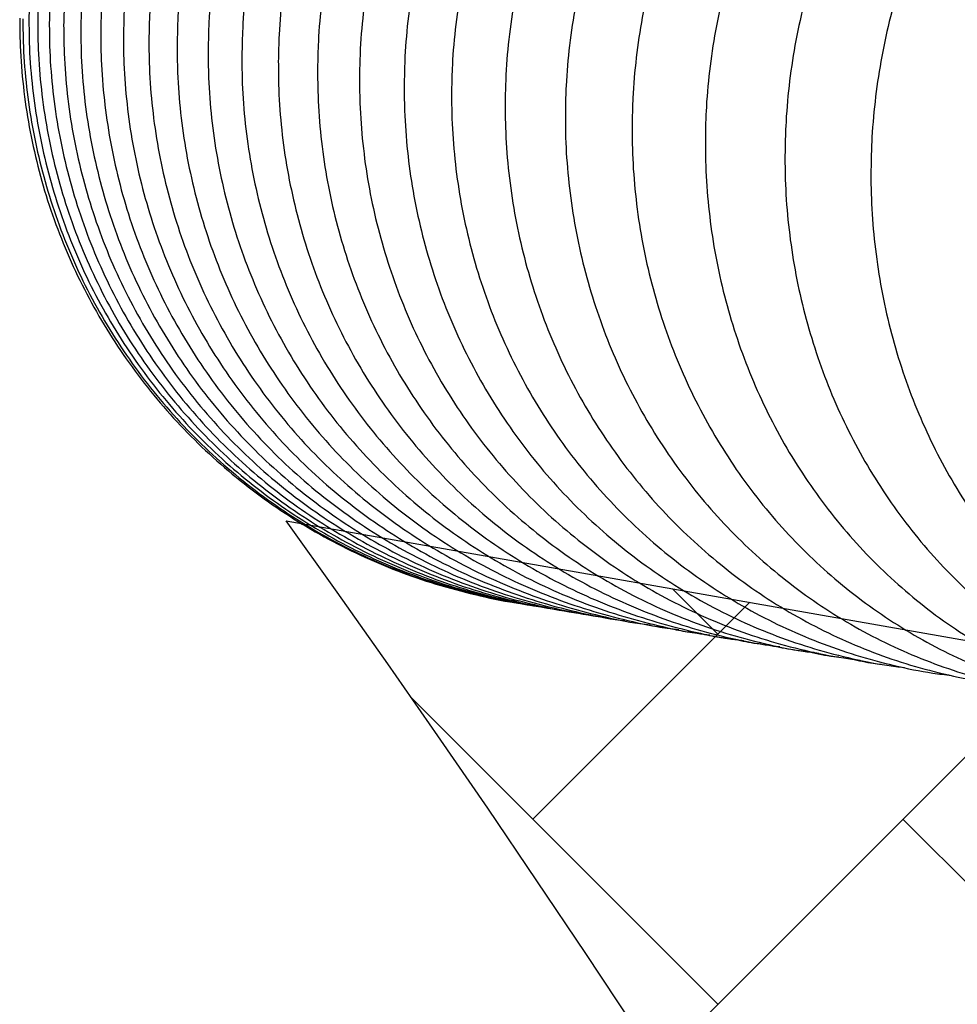
# Model space of a CAD drawing. Units: inches. Extents: x 8 to 120, y 5 to 101.
# Drawn here: x 98 to 99, y 59 to 60 of the extents above; entities that cross this region are included whole.
import ezdxf

# ---------------------------------------------------------------- set-up
doc = ezdxf.new("R2010")
doc.units = ezdxf.units.IN
doc.header["$LTSCALE"] = 10
doc.header["$MEASUREMENT"] = 0
doc.layers.add('LAYER1', color=7, linetype='Continuous')

# ---------------------------------------------------------------- blocks, each defined once
blk = doc.blocks.new('SW_HATCH_0')
at = {"color": 0, "linetype": 'Continuous', "lineweight": 18}
for p, q in [((0.2227, 0.2227), (0.1682, 0.2772)), ((0, 0), (0.2609, 0.2609)), ((0.1512, -0.2942), (0.6397, 0.1943)), ((0.2227, -0.2227), (-0.1463, 0.1463)), ((1.1136, -0.6681), (0.4454, 0))]:
    blk.add_line(p, q, dxfattribs=at)

msp = doc.modelspace()

# ---------------------------------------------------------------- linework, layer by layer
at = {"color": 7, "linetype": 'Continuous', "lineweight": 25}
for points, knots in [([(98.5122, 60.8982), (98.5046, 60.8996), (98.481, 60.9039), (98.4409, 60.9075), (98.3922, 60.9091), (98.3434, 60.9073), (98.2949, 60.9021), (98.2469, 60.8936), (98.1995, 60.8818), (98.1531, 60.8668), (98.1078, 60.8486), (98.0639, 60.8274), (98.0216, 60.8031), (97.981, 60.7761), (97.9423, 60.7462), (97.9058, 60.7138), (97.8716, 60.679), (97.8399, 60.6419), (97.8109, 60.6027), (97.7845, 60.5616), (97.7611, 60.5188), (97.7407, 60.4745), (97.7233, 60.4288), (97.7092, 60.3821), (97.6983, 60.3345), (97.6907, 60.2863), (97.6867, 60.2425), (97.6861, 60.2147), (97.6859, 60.2032)], [0, 0, 0, 0, 0.018883, 0.058592, 0.098301, 0.13801, 0.177718, 0.217427, 0.257136, 0.296845, 0.336555, 0.376265, 0.415975, 0.455685, 0.495395, 0.535106, 0.574818, 0.614529, 0.654241, 0.693953, 0.733666, 0.773378, 0.813091, 0.852805, 0.892518, 0.932231, 0.971945, 1, 1, 1, 1]), ([(98.5288, 60.8954), (98.5191, 60.8972), (98.4934, 60.9019), (98.4511, 60.9058), (98.4024, 60.9074), (98.3537, 60.9055), (98.3052, 60.9003), (98.2572, 60.8918), (98.2099, 60.88), (98.1635, 60.865), (98.1182, 60.8468), (98.0743, 60.8256), (98.032, 60.8013), (97.9914, 60.7743), (97.9528, 60.7444), (97.9163, 60.712), (97.8821, 60.6772), (97.8505, 60.6401), (97.8214, 60.6009), (97.7951, 60.5598), (97.7717, 60.517), (97.7512, 60.4726), (97.7339, 60.427), (97.7198, 60.3803), (97.7088, 60.3327), (97.7013, 60.2845), (97.6973, 60.2406), (97.6967, 60.2129), (97.6965, 60.2015)], [0, 0, 0, 0, 0.02401, 0.063511, 0.103013, 0.142515, 0.182016, 0.221518, 0.26102, 0.300523, 0.340026, 0.379529, 0.419033, 0.458538, 0.498043, 0.537549, 0.577055, 0.616562, 0.65607, 0.695578, 0.735087, 0.774596, 0.814105, 0.853615, 0.893126, 0.932636, 0.972147, 1, 1, 1, 1]), ([(98.5486, 60.8921), (98.5367, 60.8942), (98.509, 60.8994), (98.4646, 60.9035), (98.4159, 60.9051), (98.3672, 60.9032), (98.3188, 60.898), (98.2708, 60.8895), (98.2235, 60.8777), (98.1771, 60.8627), (98.1319, 60.8445), (98.088, 60.8232), (98.0457, 60.799), (98.0052, 60.7719), (97.9666, 60.7421), (97.9301, 60.7097), (97.896, 60.6748), (97.8643, 60.6377), (97.8352, 60.5985), (97.809, 60.5574), (97.7856, 60.5146), (97.7651, 60.4702), (97.7478, 60.4246), (97.7337, 60.3779), (97.7228, 60.3303), (97.7152, 60.2821), (97.7112, 60.2382), (97.7107, 60.2105), (97.7104, 60.1991)], [0, 0, 0, 0, 0.029108, 0.068404, 0.1077, 0.146995, 0.186291, 0.225588, 0.264884, 0.304181, 0.343479, 0.382778, 0.422078, 0.461378, 0.50068, 0.539982, 0.579286, 0.61859, 0.657896, 0.697202, 0.736509, 0.775817, 0.815126, 0.854435, 0.893744, 0.933054, 0.972365, 1, 1, 1, 1]), ([(98.5716, 60.8882), (98.5577, 60.8908), (98.5278, 60.8963), (98.4813, 60.9007), (98.4326, 60.9023), (98.384, 60.9004), (98.3356, 60.8952), (98.2876, 60.8867), (98.2404, 60.8748), (98.194, 60.8598), (98.1489, 60.8416), (98.105, 60.8203), (98.0627, 60.7961), (98.0222, 60.769), (97.9837, 60.7391), (97.9472, 60.7067), (97.9131, 60.6719), (97.8815, 60.6347), (97.8524, 60.5955), (97.8262, 60.5544), (97.8028, 60.5116), (97.7824, 60.4672), (97.7651, 60.4216), (97.7509, 60.3749), (97.74, 60.3273), (97.7325, 60.279), (97.7285, 60.2353), (97.728, 60.2076), (97.7277, 60.1962)], [0, 0, 0, 0, 0.034186, 0.073277, 0.112367, 0.151458, 0.190549, 0.22964, 0.268733, 0.307826, 0.34692, 0.386015, 0.425112, 0.464209, 0.503309, 0.542409, 0.581512, 0.620615, 0.65972, 0.698827, 0.737935, 0.777043, 0.816153, 0.855264, 0.894375, 0.933487, 0.972599, 1, 1, 1, 1]), ([(98.5721, 60.8881), (98.5646, 60.8895), (98.5412, 60.8937), (98.5012, 60.8973), (98.4526, 60.8989), (98.404, 60.897), (98.3556, 60.8918), (98.3077, 60.8832), (98.2605, 60.8714), (98.2142, 60.8563), (98.1691, 60.8381), (98.1253, 60.8168), (98.0831, 60.7926), (98.0426, 60.7655), (98.0041, 60.7356), (97.9677, 60.7032), (97.9336, 60.6683), (97.902, 60.6312), (97.873, 60.592), (97.8467, 60.5508), (97.8233, 60.508), (97.803, 60.4636), (97.7857, 60.418), (97.7716, 60.3713), (97.7607, 60.3237), (97.7531, 60.2754), (97.7491, 60.2317), (97.7486, 60.2041), (97.7484, 60.1928)], [0, 0, 0, 0, 0.018731, 0.058448, 0.098164, 0.137881, 0.177599, 0.217317, 0.257036, 0.296756, 0.336478, 0.376201, 0.415926, 0.455653, 0.495382, 0.535113, 0.574846, 0.614582, 0.654319, 0.694058, 0.733799, 0.773541, 0.813285, 0.85303, 0.892776, 0.932522, 0.972269, 1, 1, 1, 1]), ([(98.5985, 60.8837), (98.5899, 60.8852), (98.5654, 60.8897), (98.5244, 60.8934), (98.4758, 60.895), (98.4273, 60.893), (98.3789, 60.8878), (98.3311, 60.8792), (98.284, 60.8674), (98.2377, 60.8523), (98.1926, 60.8341), (98.1489, 60.8128), (98.1067, 60.7885), (98.0663, 60.7614), (98.0278, 60.7315), (97.9914, 60.6991), (97.9574, 60.6642), (97.9258, 60.6271), (97.8968, 60.5878), (97.8706, 60.5467), (97.8472, 60.5038), (97.8269, 60.4595), (97.8096, 60.4138), (97.7955, 60.3671), (97.7846, 60.3195), (97.7771, 60.2713), (97.7731, 60.2276), (97.7726, 60.2), (97.7723, 60.1887)], [0, 0, 0, 0, 0.02137, 0.060981, 0.100592, 0.140203, 0.179814, 0.219427, 0.25904, 0.298655, 0.338273, 0.377892, 0.417514, 0.457138, 0.496765, 0.536395, 0.576027, 0.615662, 0.6553, 0.69494, 0.734582, 0.774227, 0.813873, 0.853521, 0.89317, 0.932819, 0.97247, 1, 1, 1, 1]), ([(98.628, 60.8787), (98.6183, 60.8805), (98.5928, 60.8851), (98.5507, 60.8889), (98.5022, 60.8905), (98.4538, 60.8885), (98.4055, 60.8833), (98.3577, 60.8747), (98.3106, 60.8628), (98.2645, 60.8477), (98.2194, 60.8295), (98.1757, 60.8082), (98.1336, 60.7839), (98.0932, 60.7567), (98.0548, 60.7269), (98.0185, 60.6944), (97.9845, 60.6595), (97.9529, 60.6224), (97.924, 60.5831), (97.8978, 60.542), (97.8745, 60.4991), (97.8541, 60.4548), (97.8369, 60.4091), (97.8228, 60.3623), (97.8119, 60.3147), (97.8044, 60.2665), (97.8004, 60.2229), (97.7999, 60.1954), (97.7996, 60.1841)], [0, 0, 0, 0, 0.024022, 0.063526, 0.10303, 0.142535, 0.18204, 0.221546, 0.261054, 0.300564, 0.340077, 0.379592, 0.419111, 0.458632, 0.498157, 0.537686, 0.577218, 0.616753, 0.656292, 0.695833, 0.735378, 0.774925, 0.814475, 0.854026, 0.893579, 0.933133, 0.972688, 1, 1, 1, 1]), ([(98.6608, 60.8732), (98.65, 60.8751), (98.6234, 60.88), (98.5803, 60.8839), (98.5319, 60.8854), (98.4835, 60.8835), (98.4353, 60.8782), (98.3876, 60.8696), (98.3406, 60.8577), (98.2945, 60.8426), (98.2495, 60.8243), (98.2058, 60.803), (98.1638, 60.7787), (98.1234, 60.7515), (98.0851, 60.7217), (98.0488, 60.6892), (98.0148, 60.6543), (97.9833, 60.6171), (97.9544, 60.5779), (97.9283, 60.5367), (97.905, 60.4938), (97.8847, 60.4494), (97.8675, 60.4038), (97.8534, 60.357), (97.8425, 60.3094), (97.835, 60.2611), (97.8311, 60.2176), (97.8305, 60.1902), (97.8303, 60.179)], [0, 0, 0, 0, 0.026688, 0.066086, 0.105483, 0.14488, 0.184278, 0.223678, 0.26308, 0.302485, 0.341892, 0.381304, 0.420718, 0.460137, 0.49956, 0.538988, 0.57842, 0.617856, 0.657296, 0.69674, 0.736187, 0.775638, 0.815091, 0.854547, 0.894005, 0.933464, 0.972924, 1, 1, 1, 1]), ([(98.6968, 60.8671), (98.685, 60.8692), (98.6572, 60.8743), (98.6131, 60.8784), (98.5648, 60.8799), (98.5164, 60.8779), (98.4683, 60.8726), (98.4207, 60.864), (98.3737, 60.8521), (98.3277, 60.8369), (98.2828, 60.8186), (98.2392, 60.7973), (98.1972, 60.7729), (98.157, 60.7458), (98.1186, 60.7159), (98.0824, 60.6834), (98.0485, 60.6485), (98.0171, 60.6113), (97.9882, 60.572), (97.9621, 60.5308), (97.9389, 60.4879), (97.9186, 60.4435), (97.9014, 60.3979), (97.8873, 60.3511), (97.8765, 60.3035), (97.869, 60.2552), (97.865, 60.2117), (97.8645, 60.1844), (97.8642, 60.1733)], [0, 0, 0, 0, 0.029373, 0.068662, 0.107952, 0.147241, 0.186532, 0.225825, 0.265121, 0.304419, 0.343721, 0.383028, 0.422339, 0.461655, 0.500977, 0.540303, 0.579635, 0.618972, 0.658313, 0.69766, 0.737011, 0.776365, 0.815723, 0.855084, 0.894447, 0.933812, 0.973177, 1, 1, 1, 1]), ([(98.736, 60.8605), (98.7231, 60.8628), (98.6943, 60.8681), (98.6491, 60.8723), (98.6009, 60.8737), (98.5526, 60.8717), (98.5046, 60.8664), (98.457, 60.8578), (98.4102, 60.8458), (98.3642, 60.8307), (98.3194, 60.8124), (98.2759, 60.791), (98.234, 60.7666), (98.1938, 60.7394), (98.1555, 60.7095), (98.1194, 60.677), (98.0855, 60.6421), (98.0541, 60.6049), (98.0253, 60.5656), (97.9992, 60.5244), (97.976, 60.4815), (97.9558, 60.4371), (97.9386, 60.3914), (97.9246, 60.3446), (97.9137, 60.297), (97.9062, 60.2487), (97.9023, 60.2053), (97.9018, 60.178), (97.9015, 60.167)], [0, 0, 0, 0, 0.032078, 0.071259, 0.11044, 0.149622, 0.188804, 0.227989, 0.267177, 0.306369, 0.345566, 0.384768, 0.423975, 0.463188, 0.502407, 0.541632, 0.580864, 0.620102, 0.659346, 0.698595, 0.737849, 0.777108, 0.816371, 0.855637, 0.894906, 0.934176, 0.973448, 1, 1, 1, 1]), ([(98.7786, 60.8533), (98.7645, 60.8559), (98.7346, 60.8613), (98.6883, 60.8656), (98.6402, 60.8671), (98.592, 60.865), (98.5441, 60.8597), (98.4966, 60.851), (98.4498, 60.839), (98.404, 60.8239), (98.3592, 60.8055), (98.3158, 60.7841), (98.274, 60.7597), (98.2338, 60.7325), (98.1956, 60.7026), (98.1596, 60.67), (98.1258, 60.6351), (98.0944, 60.5979), (98.0657, 60.5586), (98.0397, 60.5174), (98.0165, 60.4744), (97.9963, 60.43), (97.9791, 60.3843), (97.9651, 60.3375), (97.9543, 60.2899), (97.9468, 60.2416), (97.9429, 60.1983), (97.9424, 60.1711), (97.9421, 60.1602)], [0, 0, 0, 0, 0.034928, 0.073995, 0.113062, 0.152129, 0.191198, 0.230269, 0.269344, 0.308424, 0.347509, 0.386601, 0.425699, 0.464803, 0.503915, 0.543035, 0.582161, 0.621295, 0.660436, 0.699583, 0.738736, 0.777894, 0.817057, 0.856224, 0.895394, 0.934566, 0.97374, 1, 1, 1, 1]), ([(98.8261, 60.8452), (98.826, 60.8453), (98.8104, 60.849), (98.7785, 60.8536), (98.7307, 60.8586), (98.6826, 60.8598), (98.6346, 60.8578), (98.5867, 60.8524), (98.5394, 60.8437), (98.4927, 60.8317), (98.4469, 60.8165), (98.4023, 60.7981), (98.359, 60.7767), (98.3172, 60.7523), (98.2772, 60.7251), (98.2391, 60.6951), (98.203, 60.6625), (98.1693, 60.6276), (98.138, 60.5903), (98.1093, 60.551), (98.0834, 60.5098), (98.0602, 60.4668), (98.0401, 60.4224), (98.023, 60.3767), (98.009, 60.3299), (97.9982, 60.2822), (97.9907, 60.2339), (97.9868, 60.1907), (97.9863, 60.1636), (97.986, 60.1528)], [0, 0, 0, 0, 0.000163, 0.039065, 0.077966, 0.116866, 0.155767, 0.19467, 0.233576, 0.272486, 0.311402, 0.350324, 0.389253, 0.42819, 0.467135, 0.506088, 0.54505, 0.584021, 0.622999, 0.661986, 0.70098, 0.739981, 0.778987, 0.818, 0.857016, 0.896036, 0.935059, 0.974083, 1, 1, 1, 1]), ([(98.8721, 60.8374), (98.8718, 60.8375), (98.856, 60.8413), (98.824, 60.8459), (98.7763, 60.8509), (98.7283, 60.8521), (98.6804, 60.85), (98.6326, 60.8446), (98.5854, 60.8358), (98.5388, 60.8238), (98.4931, 60.8086), (98.4486, 60.7902), (98.4054, 60.7687), (98.3637, 60.7443), (98.3237, 60.717), (98.2857, 60.687), (98.2498, 60.6545), (98.2161, 60.6195), (98.1849, 60.5822), (98.1563, 60.5428), (98.1304, 60.5016), (98.1073, 60.4586), (98.0871, 60.4142), (98.0701, 60.3685), (98.0561, 60.3216), (98.0454, 60.274), (98.0379, 60.2257), (98.034, 60.1826), (98.0335, 60.1556), (98.0332, 60.1449)], [0, 0, 0, 0, 0.000755, 0.039635, 0.078514, 0.117392, 0.156271, 0.195153, 0.234038, 0.272928, 0.311825, 0.350729, 0.389641, 0.428562, 0.467492, 0.506432, 0.545382, 0.584342, 0.623311, 0.662289, 0.701276, 0.74027, 0.779271, 0.818279, 0.857291, 0.896307, 0.935326, 0.974347, 1, 1, 1, 1]), ([(98.9224, 60.8288), (98.9215, 60.829), (98.9051, 60.833), (98.8726, 60.8377), (98.825, 60.8426), (98.7772, 60.8438), (98.7293, 60.8417), (98.6817, 60.8362), (98.6346, 60.8274), (98.5881, 60.8154), (98.5426, 60.8001), (98.4981, 60.7817), (98.455, 60.7602), (98.4134, 60.7357), (98.3736, 60.7084), (98.3356, 60.6784), (98.2998, 60.6458), (98.2662, 60.6108), (98.2351, 60.5735), (98.2065, 60.5341), (98.1806, 60.4929), (98.1576, 60.4499), (98.1375, 60.4054), (98.1205, 60.3597), (98.1066, 60.3128), (98.0958, 60.2652), (98.0884, 60.2169), (98.0845, 60.1739), (98.0839, 60.147), (98.0837, 60.1364)], [0, 0, 0, 0, 0.002235, 0.041059, 0.079882, 0.118704, 0.157526, 0.196352, 0.235181, 0.274017, 0.31286, 0.351711, 0.390572, 0.429444, 0.468325, 0.507218, 0.546123, 0.585038, 0.623964, 0.6629, 0.701846, 0.7408, 0.779762, 0.818732, 0.857706, 0.896686, 0.935668, 0.974652, 1, 1, 1, 1]), ([(98.9759, 60.8197), (98.9744, 60.82), (98.9575, 60.8242), (98.9244, 60.829), (98.877, 60.8338), (98.8292, 60.8349), (98.7815, 60.8328), (98.734, 60.8273), (98.687, 60.8185), (98.6406, 60.8064), (98.5952, 60.7911), (98.5509, 60.7726), (98.5079, 60.7511), (98.4664, 60.7266), (98.4266, 60.6993), (98.3888, 60.6692), (98.353, 60.6366), (98.3195, 60.6016), (98.2885, 60.5642), (98.26, 60.5248), (98.2342, 60.4836), (98.2112, 60.4406), (98.1911, 60.3961), (98.1741, 60.3503), (98.1603, 60.3035), (98.1495, 60.2558), (98.1421, 60.2075), (98.1383, 60.1646), (98.1377, 60.1378), (98.1375, 60.1274)], [0, 0, 0, 0, 0.003739, 0.042507, 0.081272, 0.120036, 0.158801, 0.19757, 0.236344, 0.275124, 0.313913, 0.352711, 0.39152, 0.430341, 0.469175, 0.50802, 0.546879, 0.58575, 0.624633, 0.663527, 0.702432, 0.741347, 0.78027, 0.819202, 0.858139, 0.897081, 0.936027, 0.974975, 1, 1, 1, 1]), ([(99.0332, 60.8098), (99.0309, 60.8104), (99.0131, 60.8147), (98.9793, 60.8197), (98.932, 60.8245), (98.8844, 60.8256), (98.8368, 60.8234), (98.7895, 60.8179), (98.7426, 60.809), (98.6964, 60.7969), (98.651, 60.7815), (98.6068, 60.763), (98.5639, 60.7415), (98.5226, 60.7169), (98.4829, 60.6896), (98.4452, 60.6595), (98.4095, 60.6268), (98.3761, 60.5918), (98.3451, 60.5544), (98.3167, 60.515), (98.2909, 60.4737), (98.268, 60.4307), (98.248, 60.3862), (98.2311, 60.3404), (98.2172, 60.2935), (98.2065, 60.2458), (98.1991, 60.1975), (98.1953, 60.1547), (98.1947, 60.1281), (98.1945, 60.1178)], [0, 0, 0, 0, 0.005829, 0.044516, 0.083201, 0.121885, 0.16057, 0.199259, 0.237954, 0.276657, 0.315369, 0.354092, 0.392827, 0.431576, 0.470338, 0.509115, 0.547906, 0.58671, 0.625528, 0.664359, 0.703202, 0.742056, 0.780919, 0.81979, 0.858669, 0.897553, 0.936441, 0.975331, 1, 1, 1, 1]), ([(99.0964, 60.7988), (99.0925, 60.7998), (99.0734, 60.8045), (99.0383, 60.8097), (98.9913, 60.8143), (98.9441, 60.8153), (98.8968, 60.8131), (98.8498, 60.8074), (98.8033, 60.7985), (98.7574, 60.7862), (98.7124, 60.7708), (98.6685, 60.7522), (98.6259, 60.7305), (98.5848, 60.7059), (98.5454, 60.6785), (98.5079, 60.6483), (98.4725, 60.6156), (98.4393, 60.5804), (98.4086, 60.543), (98.3803, 60.5035), (98.3548, 60.4621), (98.332, 60.4191), (98.3121, 60.3745), (98.2953, 60.3287), (98.2815, 60.2818), (98.2709, 60.2341), (98.2636, 60.1857), (98.2598, 60.1433), (98.2592, 60.117), (98.259, 60.107)], [0, 0, 0, 0, 0.009689, 0.04823, 0.086767, 0.125303, 0.163841, 0.202384, 0.240935, 0.279497, 0.318071, 0.35666, 0.395266, 0.433888, 0.472529, 0.511188, 0.549865, 0.58856, 0.627272, 0.666, 0.704743, 0.743499, 0.782268, 0.821046, 0.859833, 0.898627, 0.937425, 0.976227, 1, 1, 1, 1]), ([(99.167, 60.7866), (99.1616, 60.7879), (99.141, 60.793), (99.1046, 60.7985), (99.058, 60.803), (99.0111, 60.8038), (98.9642, 60.8014), (98.9176, 60.7957), (98.8714, 60.7866), (98.8259, 60.7743), (98.7813, 60.7587), (98.7377, 60.74), (98.6955, 60.7182), (98.6547, 60.6935), (98.6157, 60.666), (98.5785, 60.6357), (98.5433, 60.6029), (98.5104, 60.5676), (98.4799, 60.5302), (98.4518, 60.4906), (98.4265, 60.4491), (98.4039, 60.406), (98.3842, 60.3614), (98.3674, 60.3155), (98.3538, 60.2686), (98.3433, 60.2208), (98.3359, 60.1724), (98.3323, 60.1304), (98.3316, 60.1045), (98.3314, 60.0949)], [0, 0, 0, 0, 0.013737, 0.052123, 0.090505, 0.128885, 0.167269, 0.205659, 0.24406, 0.282474, 0.320905, 0.359356, 0.397827, 0.436321, 0.474837, 0.513377, 0.551939, 0.590523, 0.629128, 0.667753, 0.706395, 0.745054, 0.783726, 0.822411, 0.861106, 0.899809, 0.938518, 0.97723, 1, 1, 1, 1]), ([(99.2451, 60.773), (99.238, 60.7748), (99.2159, 60.7803), (99.1781, 60.786), (99.1319, 60.7903), (99.0854, 60.7911), (99.039, 60.7885), (98.9928, 60.7826), (98.947, 60.7734), (98.9019, 60.761), (98.8577, 60.7453), (98.8146, 60.7264), (98.7727, 60.7046), (98.7323, 60.6797), (98.6936, 60.6521), (98.6567, 60.6217), (98.6219, 60.5888), (98.5892, 60.5535), (98.5589, 60.5159), (98.5311, 60.4762), (98.506, 60.4347), (98.4836, 60.3915), (98.4641, 60.3468), (98.4475, 60.3009), (98.4339, 60.2539), (98.4235, 60.2061), (98.4162, 60.1576), (98.4126, 60.116), (98.412, 60.0906), (98.4118, 60.0815)], [0, 0, 0, 0, 0.017998, 0.05622, 0.094438, 0.132654, 0.170874, 0.209103, 0.247345, 0.285606, 0.323888, 0.362194, 0.400527, 0.438888, 0.477277, 0.515694, 0.554139, 0.592611, 0.631107, 0.669627, 0.708168, 0.746727, 0.785303, 0.823892, 0.862494, 0.901104, 0.939721, 0.978342, 1, 1, 1, 1]), ([(99.3304, 60.7582), (99.3216, 60.7604), (99.298, 60.7663), (99.2588, 60.7723), (99.213, 60.7764), (99.167, 60.777), (99.1211, 60.7743), (99.0753, 60.7683), (99.03, 60.7589), (98.9854, 60.7463), (98.9416, 60.7305), (98.8988, 60.7116), (98.8574, 60.6895), (98.8174, 60.6646), (98.779, 60.6368), (98.7425, 60.6063), (98.708, 60.5733), (98.6757, 60.5378), (98.6457, 60.5002), (98.6182, 60.4604), (98.5932, 60.4188), (98.5711, 60.3755), (98.5517, 60.3308), (98.5353, 60.2848), (98.5219, 60.2377), (98.5115, 60.1898), (98.5043, 60.1414), (98.5008, 60.1003), (98.5001, 60.0753), (98.4999, 60.0667)], [0, 0, 0, 0, 0.022498, 0.060547, 0.098589, 0.13663, 0.174677, 0.212735, 0.250811, 0.288909, 0.327035, 0.365191, 0.40338, 0.441604, 0.479862, 0.518154, 0.556479, 0.594836, 0.633222, 0.671634, 0.71007, 0.748528, 0.787004, 0.825496, 0.864, 0.902515, 0.941037, 0.979563, 1, 1, 1, 1]), ([(99.423, 60.7422), (99.4125, 60.7448), (99.3872, 60.7512), (99.3465, 60.7574), (99.3012, 60.7613), (99.2557, 60.7617), (99.2103, 60.7589), (99.1651, 60.7527), (99.1202, 60.7432), (99.0761, 60.7304), (99.0328, 60.7144), (98.9905, 60.6953), (98.9495, 60.6732), (98.9099, 60.6481), (98.872, 60.6202), (98.8358, 60.5896), (98.8017, 60.5564), (98.7697, 60.5208), (98.74, 60.483), (98.7128, 60.4432), (98.6881, 60.4015), (98.6662, 60.3581), (98.647, 60.3133), (98.6308, 60.2672), (98.6175, 60.2201), (98.6072, 60.1722), (98.6001, 60.1237), (98.5967, 60.0831), (98.596, 60.0587), (98.5958, 60.0506)], [0, 0, 0, 0, 0.027265, 0.065128, 0.102983, 0.140838, 0.178699, 0.216576, 0.254475, 0.292402, 0.330364, 0.368364, 0.406403, 0.444484, 0.482607, 0.520771, 0.558973, 0.597211, 0.635483, 0.673785, 0.712114, 0.750466, 0.788838, 0.827228, 0.865631, 0.904045, 0.942467, 0.980894, 1, 1, 1, 1]), ([(99.5228, 60.7249), (99.5104, 60.728), (99.4834, 60.7348), (99.4412, 60.7412), (99.3965, 60.7449), (99.3515, 60.7452), (99.3066, 60.7422), (99.2619, 60.7358), (99.2176, 60.7261), (99.174, 60.7132), (99.1312, 60.697), (99.0894, 60.6778), (99.0489, 60.6555), (99.0098, 60.6302), (98.9723, 60.6022), (98.9366, 60.5714), (98.9028, 60.5381), (98.8712, 60.5024), (98.8419, 60.4645), (98.8149, 60.4245), (98.7906, 60.3827), (98.7688, 60.3393), (98.7499, 60.2943), (98.7338, 60.2482), (98.7207, 60.201), (98.7106, 60.1531), (98.7035, 60.1046), (98.7002, 60.0645), (98.6995, 60.0407), (98.6993, 60.0332)], [0, 0, 0, 0, 0.032325, 0.069989, 0.107644, 0.145298, 0.182962, 0.220645, 0.258356, 0.296103, 0.333892, 0.371727, 0.409611, 0.447545, 0.485528, 0.523558, 0.561633, 0.59975, 0.637904, 0.676091, 0.714308, 0.75255, 0.790813, 0.829095, 0.867391, 0.905698, 0.944014, 0.982336, 1, 1, 1, 1]), ([(97.6748, 60.2051), (97.6749, 60.1959), (97.675, 60.1704), (97.678, 60.1287), (97.6847, 60.0804), (97.6947, 60.0326), (97.7079, 59.9856), (97.7244, 59.9397), (97.744, 59.895), (97.7666, 59.8517), (97.7921, 59.8101), (97.8205, 59.7704), (97.8515, 59.7327), (97.885, 59.6972), (97.9209, 59.6641), (97.9589, 59.6335), (97.999, 59.6057), (98.0409, 59.5807), (98.0845, 59.5586), (98.1294, 59.5395), (98.1755, 59.5236), (98.2227, 59.5112), (98.2551, 59.504), (98.2717, 59.5019), (98.2722, 59.5019)], [0, 0, 0, 0, 0.0275106, 0.0760491, 0.1245941, 0.1731391, 0.221684, 0.270229, 0.3187739, 0.3673189, 0.4158638, 0.4644086, 0.5129535, 0.5614983, 0.6100431, 0.6585879, 0.7071327, 0.7556774, 0.8042221, 0.8527668, 0.9013115, 0.9498562, 0.9984009, 1, 1, 1, 1]), ([(97.6787, 60.2044), (97.6787, 60.1952), (97.6789, 60.1697), (97.6819, 60.1281), (97.6885, 60.0797), (97.6986, 60.032), (97.7118, 59.985), (97.7283, 59.939), (97.7478, 59.8943), (97.7704, 59.8511), (97.796, 59.8095), (97.8243, 59.7697), (97.8553, 59.732), (97.8888, 59.6965), (97.9247, 59.6634), (97.9628, 59.6329), (98.0028, 59.605), (98.0447, 59.58), (98.0882, 59.5579), (98.1332, 59.5389), (98.1793, 59.5229), (98.2265, 59.5105), (98.2592, 59.5033), (98.2763, 59.5012), (98.2773, 59.5011)], [0, 0, 0, 0, 0.027475, 0.075953, 0.124437, 0.172921, 0.221405, 0.269889, 0.318373, 0.366856, 0.41534, 0.463823, 0.512307, 0.56079, 0.609273, 0.657756, 0.706238, 0.754721, 0.803203, 0.851685, 0.900167, 0.94865, 0.997132, 1, 1, 1, 1]), ([(97.6859, 60.2032), (97.686, 60.194), (97.6861, 60.1685), (97.6891, 60.1269), (97.6958, 60.0785), (97.7058, 60.0307), (97.719, 59.9838), (97.7355, 59.9378), (97.755, 59.8931), (97.7776, 59.8499), (97.8031, 59.8083), (97.8315, 59.7685), (97.8624, 59.7308), (97.896, 59.6953), (97.9318, 59.6622), (97.9699, 59.6317), (98.0099, 59.6039), (98.0518, 59.5788), (98.0953, 59.5567), (98.1402, 59.5377), (98.1863, 59.5218), (98.2335, 59.5093), (98.2667, 59.5021), (98.2842, 59.4999), (98.2855, 59.4997)], [0, 0, 0, 0, 0.027439, 0.075857, 0.124281, 0.172705, 0.221129, 0.269553, 0.317977, 0.3664, 0.414822, 0.463245, 0.511667, 0.560088, 0.608509, 0.65693, 0.70535, 0.75377, 0.80219, 0.85061, 0.899029, 0.947448, 0.995867, 1, 1, 1, 1]), ([(97.6965, 60.2015), (97.6966, 60.1922), (97.6967, 60.1668), (97.6997, 60.1251), (97.7063, 60.0768), (97.7163, 60.029), (97.7296, 59.982), (97.746, 59.936), (97.7656, 59.8913), (97.7881, 59.8481), (97.8136, 59.8065), (97.8419, 59.7667), (97.8729, 59.729), (97.9064, 59.6936), (97.9422, 59.6605), (97.9803, 59.6299), (98.0203, 59.6021), (98.0622, 59.5771), (98.1057, 59.555), (98.1505, 59.536), (98.1966, 59.52), (98.2438, 59.5076), (98.2773, 59.5003), (98.2953, 59.4981), (98.297, 59.4979)], [0, 0, 0, 0, 0.027403, 0.075762, 0.124127, 0.172492, 0.220857, 0.269222, 0.317585, 0.365948, 0.414311, 0.462672, 0.511033, 0.559394, 0.607753, 0.656112, 0.70447, 0.752827, 0.801184, 0.84954, 0.897896, 0.946251, 0.994606, 1, 1, 1, 1]), ([(97.7104, 60.1991), (97.7105, 60.1899), (97.7107, 60.1644), (97.7136, 60.1228), (97.7203, 60.0744), (97.7302, 60.0266), (97.7435, 59.9797), (97.7599, 59.9337), (97.7794, 59.889), (97.802, 59.8458), (97.8275, 59.8042), (97.8557, 59.7644), (97.8867, 59.7267), (97.9201, 59.6912), (97.956, 59.6582), (97.994, 59.6276), (98.034, 59.5998), (98.0758, 59.5748), (98.1193, 59.5527), (98.1641, 59.5337), (98.2102, 59.5177), (98.2573, 59.5053), (98.2912, 59.4979), (98.3096, 59.4957), (98.3118, 59.4954)], [0, 0, 0, 0, 0.0273658, 0.0756672, 0.1239749, 0.1722821, 0.2205886, 0.2688943, 0.317199, 0.3655028, 0.4138054, 0.4621069, 0.5104072, 0.5587062, 0.6070041, 0.6553007, 0.7035962, 0.7518906, 0.800184, 0.8484766, 0.8967684, 0.9450597, 0.9933505, 1, 1, 1, 1]), ([(97.7277, 60.1962), (97.7278, 60.187), (97.728, 60.1615), (97.7309, 60.1199), (97.7375, 60.0715), (97.7475, 60.0237), (97.7607, 59.9768), (97.7771, 59.9308), (97.7966, 59.8861), (97.8192, 59.8429), (97.8446, 59.8013), (97.8729, 59.7615), (97.9038, 59.7238), (97.9372, 59.6884), (97.973, 59.6553), (98.011, 59.6248), (98.0509, 59.5969), (98.0927, 59.5719), (98.1361, 59.5499), (98.181, 59.5309), (98.227, 59.5149), (98.274, 59.5025), (98.3084, 59.495), (98.3271, 59.4928), (98.3298, 59.4924)], [0, 0, 0, 0, 0.0273287, 0.0755734, 0.1238243, 0.1720744, 0.2203235, 0.2685715, 0.3168181, 0.3650632, 0.4133066, 0.4615484, 0.5097884, 0.5580265, 0.6062629, 0.6544975, 0.7027304, 0.7509617, 0.7991916, 0.8474202, 0.8956478, 0.9438744, 0.9921004, 1, 1, 1, 1]), ([(97.7484, 60.1928), (97.7484, 60.1835), (97.7486, 60.1581), (97.7515, 60.1164), (97.7581, 60.0681), (97.7681, 60.0203), (97.7813, 59.9733), (97.7976, 59.9274), (97.8171, 59.8827), (97.8396, 59.8394), (97.8651, 59.7978), (97.8933, 59.7581), (97.9242, 59.7204), (97.9576, 59.6849), (97.9933, 59.6519), (98.0312, 59.6213), (98.0712, 59.5935), (98.1129, 59.5685), (98.1563, 59.5464), (98.2011, 59.5275), (98.2471, 59.5115), (98.294, 59.4991), (98.3288, 59.4916), (98.3479, 59.4893), (98.351, 59.4889)], [0, 0, 0, 0, 0.027291, 0.07548, 0.123675, 0.171869, 0.220062, 0.268253, 0.316442, 0.36463, 0.412814, 0.460997, 0.509177, 0.557355, 0.60553, 0.653702, 0.701873, 0.750041, 0.798207, 0.846371, 0.894534, 0.942696, 0.990856, 1, 1, 1, 1]), ([(97.7723, 60.1887), (97.7724, 60.1795), (97.7725, 60.1541), (97.7755, 60.1124), (97.7821, 60.064), (97.792, 60.0163), (97.8051, 59.9693), (97.8215, 59.9233), (97.841, 59.8786), (97.8634, 59.8354), (97.8888, 59.7938), (97.917, 59.7541), (97.9479, 59.7164), (97.9812, 59.6809), (98.0169, 59.6479), (98.0548, 59.6174), (98.0947, 59.5895), (98.1364, 59.5645), (98.1797, 59.5425), (98.2244, 59.5235), (98.2704, 59.5076), (98.3173, 59.4952), (98.3524, 59.4876), (98.372, 59.4853), (98.3754, 59.4849)], [0, 0, 0, 0, 0.027253, 0.075388, 0.123528, 0.171667, 0.219804, 0.26794, 0.316072, 0.364202, 0.412329, 0.460453, 0.508574, 0.556691, 0.604805, 0.652916, 0.701023, 0.749128, 0.79723, 0.84533, 0.893427, 0.941523, 0.989618, 1, 1, 1, 1]), ([(97.7996, 60.1841), (97.7997, 60.1749), (97.7998, 60.1495), (97.8028, 60.1078), (97.8093, 60.0595), (97.8192, 60.0117), (97.8324, 59.9647), (97.8487, 59.9188), (97.8681, 59.874), (97.8906, 59.8308), (97.9159, 59.7892), (97.9441, 59.7495), (97.9748, 59.7118), (98.0082, 59.6764), (98.0438, 59.6433), (98.0816, 59.6128), (98.1215, 59.585), (98.1631, 59.56), (98.2064, 59.538), (98.2511, 59.519), (98.2969, 59.5031), (98.3438, 59.4907), (98.3793, 59.4831), (98.3992, 59.4807), (98.4031, 59.4802)], [0, 0, 0, 0, 0.027215, 0.075296, 0.123383, 0.171468, 0.219551, 0.267631, 0.315708, 0.363781, 0.411851, 0.459916, 0.507978, 0.556035, 0.604088, 0.652137, 0.700182, 0.748224, 0.796262, 0.844296, 0.892329, 0.940359, 0.988387, 1, 1, 1, 1]), ([(97.8303, 60.179), (97.8303, 60.1698), (97.8305, 60.1443), (97.8334, 60.1027), (97.8399, 60.0543), (97.8498, 60.0065), (97.8629, 59.9596), (97.8792, 59.9136), (97.8986, 59.8689), (97.921, 59.8257), (97.9463, 59.7841), (97.9744, 59.7444), (98.0051, 59.7067), (98.0384, 59.6713), (98.074, 59.6382), (98.1118, 59.6077), (98.1515, 59.5799), (98.1931, 59.555), (98.2363, 59.5329), (98.2809, 59.514), (98.3267, 59.4981), (98.3735, 59.4857), (98.4094, 59.478), (98.4297, 59.4756), (98.434, 59.4751)], [0, 0, 0, 0, 0.027177, 0.075205, 0.123239, 0.171271, 0.219301, 0.267326, 0.315349, 0.363366, 0.41138, 0.459388, 0.507391, 0.555389, 0.603381, 0.651368, 0.699351, 0.747328, 0.795302, 0.843272, 0.891238, 0.939202, 0.987164, 1, 1, 1, 1]), ([(97.8642, 60.1733), (97.8643, 60.1641), (97.8644, 60.1386), (97.8673, 60.097), (97.8738, 60.0486), (97.8837, 60.0008), (97.8967, 59.9539), (97.913, 59.9079), (97.9323, 59.8632), (97.9547, 59.82), (97.98, 59.7784), (98.008, 59.7387), (98.0387, 59.701), (98.0719, 59.6656), (98.1074, 59.6326), (98.1451, 59.6021), (98.1848, 59.5743), (98.2264, 59.5493), (98.2695, 59.5273), (98.314, 59.5084), (98.3597, 59.4925), (98.4065, 59.4801), (98.4427, 59.4724), (98.4634, 59.4699), (98.468, 59.4694)], [0, 0, 0, 0, 0.027138, 0.075115, 0.123098, 0.171078, 0.219055, 0.267027, 0.314995, 0.362958, 0.410916, 0.458867, 0.506812, 0.554751, 0.602683, 0.650609, 0.698529, 0.746443, 0.794352, 0.842256, 0.890156, 0.938053, 0.985948, 1, 1, 1, 1]), ([(97.9015, 60.167), (97.9016, 60.1578), (97.9017, 60.1324), (97.9046, 60.0907), (97.911, 60.0424), (97.9209, 59.9946), (97.9339, 59.9476), (97.9501, 59.9017), (97.9694, 59.857), (97.9917, 59.8137), (98.0169, 59.7721), (98.0449, 59.7324), (98.0755, 59.6948), (98.1087, 59.6594), (98.1441, 59.6263), (98.1818, 59.5959), (98.2214, 59.5681), (98.2628, 59.5432), (98.3059, 59.5212), (98.3503, 59.5022), (98.396, 59.4864), (98.4426, 59.474), (98.4792, 59.4662), (98.5002, 59.4637), (98.5053, 59.4631)], [0, 0, 0, 0, 0.027099, 0.075026, 0.122958, 0.170887, 0.218813, 0.266733, 0.314648, 0.362557, 0.410459, 0.458354, 0.506242, 0.554122, 0.601994, 0.649859, 0.697716, 0.745567, 0.793411, 0.841249, 0.889083, 0.936913, 0.98474, 1, 1, 1, 1]), ([(97.9421, 60.1602), (97.9422, 60.151), (97.9423, 60.1256), (97.9451, 60.0839), (97.9516, 60.0355), (97.9614, 59.9878), (97.9744, 59.9408), (97.9905, 59.8948), (98.0098, 59.8501), (98.032, 59.8069), (98.0572, 59.7653), (98.0851, 59.7256), (98.1157, 59.688), (98.1487, 59.6526), (98.1841, 59.6196), (98.2217, 59.5891), (98.2612, 59.5614), (98.3026, 59.5364), (98.3455, 59.5144), (98.3899, 59.4955), (98.4354, 59.4797), (98.482, 59.4673), (98.5189, 59.4595), (98.5403, 59.457), (98.5458, 59.4564)], [0, 0, 0, 0, 0.0270595, 0.0749374, 0.1228203, 0.1706998, 0.2185747, 0.2664441, 0.3143071, 0.3621629, 0.4100108, 0.4578504, 0.5056811, 0.5535029, 0.6013155, 0.6491192, 0.6969142, 0.7447011, 0.7924805, 0.8402533, 0.8880203, 0.9357828, 0.983542, 1, 1, 1, 1]), ([(97.986, 60.1528), (97.9861, 60.1437), (97.9862, 60.1182), (97.989, 60.0765), (97.9954, 60.0282), (98.0052, 59.9804), (98.0181, 59.9334), (98.0342, 59.8875), (98.0534, 59.8428), (98.0756, 59.7995), (98.1007, 59.758), (98.1286, 59.7183), (98.1591, 59.6807), (98.192, 59.6453), (98.2273, 59.6123), (98.2648, 59.5818), (98.3043, 59.5541), (98.3455, 59.5292), (98.3884, 59.5072), (98.4327, 59.4883), (98.4781, 59.4725), (98.5246, 59.4601), (98.5618, 59.4523), (98.5836, 59.4497), (98.5895, 59.449)], [0, 0, 0, 0, 0.02702, 0.07485, 0.122685, 0.170515, 0.218341, 0.26616, 0.313972, 0.361776, 0.40957, 0.457355, 0.50513, 0.552894, 0.600647, 0.64839, 0.696123, 0.743846, 0.791561, 0.839268, 0.886968, 0.934662, 0.982353, 1, 1, 1, 1]), ([(98.0332, 60.1449), (98.0333, 60.1357), (98.0334, 60.1103), (98.0361, 60.0686), (98.0425, 60.0202), (98.0522, 59.9725), (98.0651, 59.9255), (98.0812, 59.8795), (98.1004, 59.8348), (98.1225, 59.7916), (98.1475, 59.7501), (98.1753, 59.7104), (98.2057, 59.6728), (98.2386, 59.6374), (98.2738, 59.6044), (98.3112, 59.574), (98.3506, 59.5462), (98.3917, 59.5213), (98.4345, 59.4994), (98.4787, 59.4805), (98.524, 59.4647), (98.5704, 59.4524), (98.6079, 59.4445), (98.63, 59.4419), (98.6363, 59.4412)], [0, 0, 0, 0, 0.0269801, 0.0747633, 0.122551, 0.1703343, 0.2181116, 0.2658818, 0.3136436, 0.361396, 0.409138, 0.4568688, 0.5045878, 0.5522948, 0.5999895, 0.6476722, 0.6953431, 0.743003, 0.7906526, 0.8382931, 0.8859259, 0.9335525, 0.9811745, 1, 1, 1, 1]), ([(98.0837, 60.1364), (98.0837, 60.1272), (98.0838, 60.1018), (98.0866, 60.0601), (98.0929, 60.0118), (98.1026, 59.964), (98.1155, 59.917), (98.1315, 59.8711), (98.1505, 59.8264), (98.1726, 59.7832), (98.1976, 59.7416), (98.2253, 59.7019), (98.2556, 59.6643), (98.2884, 59.6289), (98.3235, 59.596), (98.3608, 59.5656), (98.4001, 59.5378), (98.4412, 59.513), (98.4838, 59.4911), (98.5279, 59.4722), (98.5731, 59.4564), (98.6193, 59.4441), (98.6571, 59.4362), (98.6796, 59.4336), (98.6863, 59.4328)], [0, 0, 0, 0, 0.0269401, 0.0746776, 0.1224195, 0.1701564, 0.2178867, 0.2656089, 0.3133217, 0.3610238, 0.4087141, 0.4563918, 0.5040561, 0.5517066, 0.5993431, 0.6469658, 0.694575, 0.7421715, 0.7897562, 0.8373304, 0.8848957, 0.9324538, 0.9800067, 1, 1, 1, 1]), ([(98.1375, 60.1274), (98.1375, 60.1182), (98.1376, 60.0928), (98.1403, 60.0511), (98.1466, 60.0027), (98.1562, 59.955), (98.169, 59.908), (98.185, 59.862), (98.204, 59.8173), (98.226, 59.7741), (98.2509, 59.7326), (98.2785, 59.6929), (98.3087, 59.6553), (98.3414, 59.62), (98.3765, 59.587), (98.4137, 59.5566), (98.4528, 59.5289), (98.4938, 59.5041), (98.5363, 59.4822), (98.5803, 59.4633), (98.6254, 59.4476), (98.6715, 59.4353), (98.7096, 59.4273), (98.7324, 59.4247), (98.7395, 59.4239)], [0, 0, 0, 0, 0.0269, 0.074593, 0.12229, 0.169982, 0.217666, 0.265342, 0.313006, 0.360659, 0.408299, 0.455924, 0.503535, 0.55113, 0.598708, 0.646272, 0.693819, 0.741353, 0.788872, 0.83638, 0.883878, 0.931367, 0.97885, 1, 1, 1, 1]), ([(98.1945, 60.1178), (98.1945, 60.1086), (98.1946, 60.0832), (98.1973, 60.0415), (98.2036, 59.9932), (98.2131, 59.9454), (98.2259, 59.8984), (98.2418, 59.8525), (98.2607, 59.8078), (98.2826, 59.7646), (98.3074, 59.723), (98.3349, 59.6834), (98.3651, 59.6458), (98.3977, 59.6104), (98.4326, 59.5775), (98.4697, 59.5471), (98.5088, 59.5194), (98.5496, 59.4946), (98.592, 59.4727), (98.6358, 59.4539), (98.6808, 59.4382), (98.7268, 59.4259), (98.7653, 59.4179), (98.7886, 59.4152), (98.7961, 59.4144)], [0, 0, 0, 0, 0.026851, 0.074484, 0.122122, 0.169754, 0.217377, 0.264991, 0.312593, 0.360182, 0.407756, 0.455314, 0.502855, 0.550379, 0.597885, 0.645373, 0.692844, 0.740298, 0.787737, 0.835163, 0.882576, 0.929981, 0.977378, 1, 1, 1, 1]), ([(98.259, 60.107), (98.259, 60.0979), (98.259, 60.0724), (98.2616, 60.0308), (98.2678, 59.9824), (98.2772, 59.9346), (98.2898, 59.8876), (98.3055, 59.8417), (98.3243, 59.797), (98.346, 59.7538), (98.3706, 59.7123), (98.3979, 59.6727), (98.4278, 59.6351), (98.4601, 59.5998), (98.4948, 59.5669), (98.5316, 59.5366), (98.5703, 59.509), (98.6109, 59.4842), (98.653, 59.4624), (98.6964, 59.4436), (98.7411, 59.428), (98.7867, 59.4158), (98.8258, 59.4077), (98.8497, 59.405), (98.858, 59.404)], [0, 0, 0, 0, 0.026762, 0.074313, 0.121867, 0.169413, 0.21695, 0.264475, 0.311985, 0.359479, 0.406954, 0.454409, 0.501842, 0.549253, 0.59664, 0.644004, 0.691346, 0.738666, 0.785965, 0.833246, 0.880512, 0.927765, 0.97501, 1, 1, 1, 1]), ([(98.3314, 60.0949), (98.3314, 60.0858), (98.3314, 60.0603), (98.3339, 60.0187), (98.34, 59.9703), (98.3492, 59.9225), (98.3617, 59.8755), (98.3772, 59.8296), (98.3957, 59.785), (98.4172, 59.7418), (98.4416, 59.7003), (98.4686, 59.6607), (98.4982, 59.6231), (98.5303, 59.5879), (98.5646, 59.555), (98.6011, 59.5247), (98.6395, 59.4972), (98.6797, 59.4725), (98.7215, 59.4507), (98.7646, 59.4321), (98.8089, 59.4165), (98.8541, 59.4043), (98.8939, 59.3961), (98.9187, 59.3934), (98.928, 59.3923)], [0, 0, 0, 0, 0.026648, 0.074076, 0.121508, 0.168931, 0.216343, 0.263741, 0.311121, 0.358482, 0.405819, 0.453132, 0.500418, 0.547676, 0.594904, 0.642103, 0.689272, 0.736414, 0.78353, 0.830622, 0.877693, 0.924749, 0.971793, 1, 1, 1, 1]), ([(98.4118, 60.0815), (98.4117, 60.0723), (98.4117, 60.0469), (98.4141, 60.0053), (98.42, 59.9569), (98.4291, 59.9091), (98.4413, 59.8621), (98.4567, 59.8162), (98.475, 59.7715), (98.4962, 59.7284), (98.5203, 59.6869), (98.547, 59.6473), (98.5763, 59.6098), (98.6081, 59.5746), (98.6421, 59.5418), (98.6782, 59.5116), (98.7163, 59.4841), (98.7561, 59.4595), (98.7974, 59.4378), (98.8401, 59.4192), (98.884, 59.4037), (98.9288, 59.3916), (98.97, 59.3832), (98.9963, 59.3803), (99.0072, 59.3792)], [0, 0, 0, 0, 0.02648, 0.073699, 0.120922, 0.168136, 0.215336, 0.26252, 0.309684, 0.356825, 0.403938, 0.451023, 0.498074, 0.545091, 0.592072, 0.639016, 0.685924, 0.732796, 0.779636, 0.826446, 0.87323, 0.919993, 0.966742, 1, 1, 1, 1]), ([(98.4999, 60.0667), (98.4999, 60.0576), (98.4997, 60.0322), (98.5021, 59.9905), (98.5078, 59.9421), (98.5167, 59.8943), (98.5288, 59.8474), (98.5439, 59.8015), (98.5619, 59.7568), (98.5829, 59.7137), (98.6066, 59.6722), (98.6331, 59.6327), (98.662, 59.5952), (98.6934, 59.56), (98.7271, 59.5273), (98.7628, 59.4971), (98.8004, 59.4697), (98.8398, 59.4452), (98.8807, 59.4236), (98.923, 59.4051), (98.9664, 59.3897), (99.0108, 59.3777), (99.0532, 59.3691), (99.081, 59.3661), (99.0935, 59.3648)], [0, 0, 0, 0, 0.0263111, 0.0733253, 0.1203432, 0.1673509, 0.2143446, 0.2613201, 0.308273, 0.3551992, 0.4020945, 0.4489548, 0.4957767, 0.5425571, 0.589294, 0.6359861, 0.6826333, 0.7292369, 0.7757994, 0.8223247, 0.8688178, 0.9152852, 0.9617338, 1, 1, 1, 1]), ([(98.5958, 60.0506), (98.5957, 60.0415), (98.5955, 60.0161), (98.5977, 59.9745), (98.6033, 59.9261), (98.612, 59.8783), (98.6239, 59.8313), (98.6387, 59.7854), (98.6565, 59.7408), (98.6771, 59.6977), (98.7006, 59.6562), (98.7266, 59.6167), (98.7552, 59.5793), (98.7862, 59.5442), (98.8195, 59.5115), (98.8548, 59.4814), (98.892, 59.4541), (98.9309, 59.4296), (98.9714, 59.4081), (99.0132, 59.3897), (99.0561, 59.3744), (99.1, 59.3625), (99.1436, 59.3537), (99.1728, 59.3507), (99.1869, 59.3492)], [0, 0, 0, 0, 0.026141, 0.072953, 0.11977, 0.166577, 0.213368, 0.26014, 0.306887, 0.353605, 0.400287, 0.44693, 0.493527, 0.540076, 0.586573, 0.633015, 0.679404, 0.725739, 0.772024, 0.818262, 0.864461, 0.910628, 0.956772, 1, 1, 1, 1]), ([(98.6993, 60.0332), (98.6992, 60.0241), (98.6989, 59.9987), (98.701, 59.9572), (98.7064, 59.9088), (98.7149, 59.861), (98.7265, 59.814), (98.741, 59.7681), (98.7585, 59.7235), (98.7788, 59.6804), (98.8019, 59.639), (98.8276, 59.5995), (98.8558, 59.5621), (98.8864, 59.5271), (98.9192, 59.4944), (98.9541, 59.4644), (98.9908, 59.4372), (99.0292, 59.4128), (99.0692, 59.3914), (99.1105, 59.3731), (99.1529, 59.358), (99.1962, 59.346), (99.2403, 59.3377), (99.2704, 59.3333), (99.2859, 59.3326), (99.2864, 59.3326)], [0, 0, 0, 0, 0.025989, 0.072639, 0.119294, 0.165939, 0.212569, 0.259178, 0.305761, 0.352311, 0.398822, 0.445288, 0.491703, 0.538061, 0.584358, 0.63059, 0.676758, 0.72286, 0.768902, 0.814887, 0.860823, 0.90672, 0.952589, 0.998442, 1, 1, 1, 1]), ([(98.4272, 59.4759), (98.4326, 59.4747), (98.4401, 59.4731), (98.4478, 59.4722), (98.45, 59.4719)], [0, 0, 0, 0, 0.707198, 1, 1, 1, 1]), ([(98.4567, 59.4711), (98.4639, 59.4695), (98.4735, 59.4673), (98.4833, 59.4662), (98.4857, 59.4659)], [0, 0, 0, 0, 0.748518, 1, 1, 1, 1]), ([(98.493, 59.465), (98.5009, 59.4632), (98.5113, 59.4609), (98.522, 59.4597), (98.5246, 59.4594)], [0, 0, 0, 0, 0.750037, 1, 1, 1, 1]), ([(98.5325, 59.4584), (98.541, 59.4565), (98.5523, 59.4539), (98.5638, 59.4526), (98.5667, 59.4523)], [0, 0, 0, 0, 0.751491, 1, 1, 1, 1]), ([(98.5751, 59.4512), (98.5843, 59.4492), (98.6027, 59.4453), (98.6214, 59.4433), (98.6308, 59.4423)], [0, 0, 0, 0, 0.499736, 1, 1, 1, 1]), ([(98.621, 59.4435), (98.6308, 59.4413), (98.6439, 59.4384), (98.6572, 59.4368), (98.6604, 59.4365)], [0, 0, 0, 0, 0.754312, 1, 1, 1, 1]), ([(98.6759, 59.4341), (98.6845, 59.4322), (98.6964, 59.4295), (98.7086, 59.4281), (98.712, 59.4277)], [0, 0, 0, 0, 0.715506, 1, 1, 1, 1])]:
    msp.add_open_spline(points, degree=3, knots=knots, dxfattribs=at)
at = {"layer": 'LAYER1'}
msp.add_line((97.9954, 59.6004), (107.3754, 57.9508), dxfattribs=at)
msp.add_arc((83.3907, 49.101), 17.9871, 353.10905, 35.71236, dxfattribs=at)

# ---------------------------------------------------------------- block references
at = {"color": 7, "linetype": 'Continuous', "lineweight": 18}
msp.add_blockref('SW_HATCH_0', (98.2923, 59.2414), dxfattribs=at)

doc.saveas('drawing.dxf')
